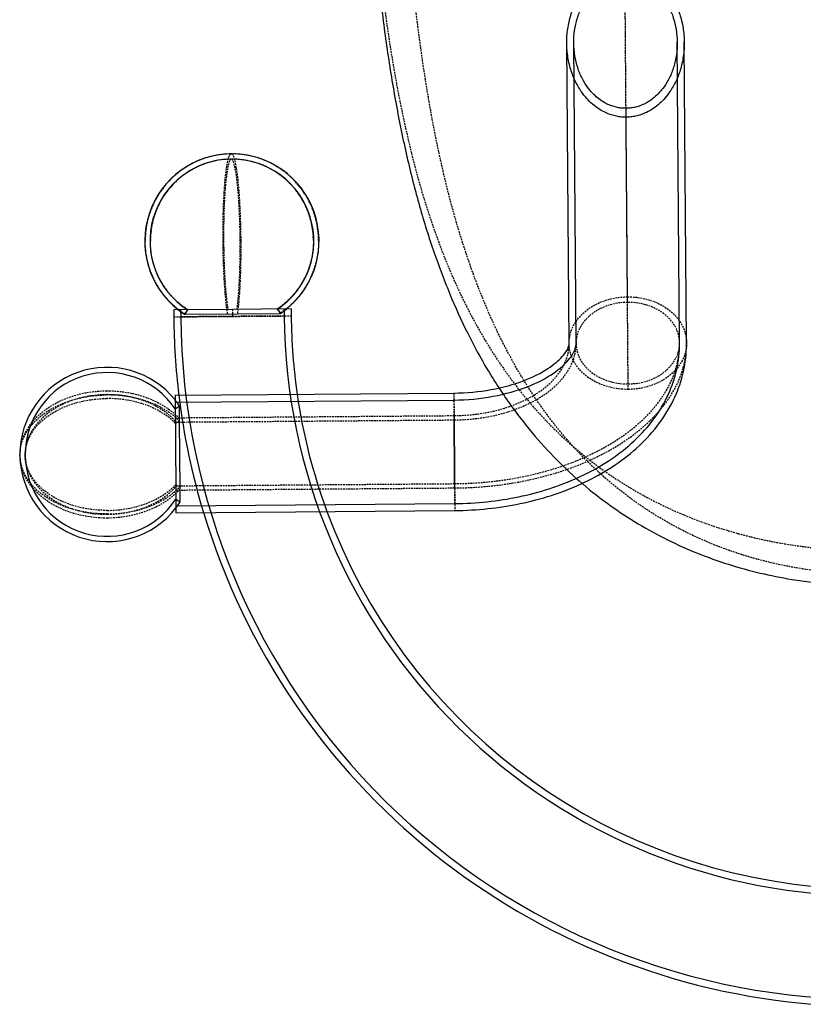
# Model space of a CAD drawing. Units: millimetres. Extents: x -238 to 1051, y 1612 to 2544.
# Drawn here: x 563 to 788, y 1677 to 1959 of the extents above; entities that cross this region are included whole.
import ezdxf

# ---------------------------------------------------------------- set-up
doc = ezdxf.new("R2010")
doc.units = ezdxf.units.MM
doc.linetypes.add('DASHED', pattern=[0.75, 0.5, -0.25])

# ---------------------------------------------------------------- blocks, each defined once
blk = doc.blocks.new('A$C6860b214')
at = {"color": 1, "linetype": 'DASHED'}
for p, q in [((265.08, -114.6), (264.35, -20.31)), ((265.09, -116.18), (264.37, -22.84)), ((265.27, -139.58), (264.66, -60.53)), ((265.28, -141.16), (264.68, -63.07)), ((138.89, -118.31), (138.08, -119.57)), ((151.75, -118.21), (151.77, -120.21)), ((164.62, -118.11), (165.45, -119.36)), ((134.92, -120.34), (151.77, -120.21)), ((151.77, -120.21), (136.92, -120.33)), ((151.77, -120.21), (168.62, -120.08)), ((166.62, -120.1), (151.77, -120.21)), ((215.29, -142.2), (215.5, -169.42)), ((215.49, -168.19), (215.31, -144.2)), ((135.34, -149.29), (215.34, -148.67)), ((215.34, -148.67), (215.55, -175.9)), ((135.35, -150.53), (215.35, -149.91)), ((135.35, -150.84), (136.6, -150.26)), ((215.54, -173.9), (215.35, -149.91)), ((135.49, -168.81), (215.49, -168.19)), ((135.49, -168.5), (136.75, -169.05)), ((135.5, -170.04), (215.5, -169.42))]:
    blk.add_line(p, q, dxfattribs=at)
at = {"linetype": 'Continuous'}
for p, q in [((247.76, -54.67), (247.66, -41.82)), ((250.33, -127.99), (249.66, -41.8)), ((280.03, -127.76), (279.36, -41.57)), ((281.46, -54.41), (281.36, -41.56)), ((248.33, -128.01), (247.76, -54.67)), ((282.03, -127.75), (281.46, -54.41)), ((151.75, -118.21), (134.9, -118.34)), ((134.9, -118.34), (134.92, -120.34)), ((136.9, -118.33), (136.92, -120.33)), ((138.82, -118.31), (138.01, -119.57)), ((168.6, -118.08), (151.75, -118.21)), ((164.68, -118.11), (165.52, -119.36)), ((166.6, -118.1), (166.62, -120.1)), ((168.6, -118.08), (168.62, -120.08)), ((138.01, -119.57), (138.08, -119.57)), ((138.08, -119.57), (153.16, -119.45)), ((153.16, -119.45), (165.52, -119.36)), ((135.29, -142.82), (215.29, -142.2)), ((135.29, -142.82), (135.5, -170.04)), ((135.31, -144.82), (215.31, -144.2)), ((135.32, -146.74), (136.57, -145.9)), ((136.6, -150.26), (136.57, -145.9)), ((136.75, -169.71), (136.6, -150.26)), ((135.5, -170.04), (135.55, -176.52)), ((136.78, -173.41), (136.75, -169.71)), ((135.52, -172.6), (136.78, -173.41)), ((135.54, -174.52), (215.54, -173.9)), ((135.55, -176.52), (215.55, -175.9))]:
    blk.add_line(p, q, dxfattribs=at)
for centre, radius, start, end in [((151.6, -98.59), 25, 90.4443, 232.1576), ((151.6, -98.59), 23.5, 90.4443, 237.0624), ((151.6, -98.59), 25, 308.731, 90.4443), ((151.6, -98.59), 23.5, 303.8262, 90.4443), ((151.6, -98.59), 25, 232.1576, 237.0624), ((151.6, -98.59), 25, 303.8262, 308.731), ((334.26, -118.8), 199.35, 180.4443, 186.919), ((334.26, -118.8), 197.35, 180.4443, 270.4443), ((334.26, -118.8), 167.65, 180.4443, 270.4443), ((334.26, -118.8), 165.65, 180.4443, 188.2437), ((115.8, -159.82), 25, 38.731, 180.4443), ((115.8, -159.82), 23.5, 33.8262, 180.4443), ((334.26, -118.8), 199.35, 186.919, 196.8128), ((334.26, -118.8), 165.65, 188.2437, 200.2692), ((115.8, -159.82), 25, 33.8262, 38.731), ((115.8, -159.82), 25, 180.4443, 322.1576), ((115.8, -159.82), 23.5, 180.4443, 327.0624), ((115.8, -159.82), 25, 322.1576, 327.0624), ((334.26, -118.8), 199.35, 196.8128, 265.5956), ((334.26, -118.8), 165.65, 200.2692, 264.606)]:
    blk.add_arc(centre, radius, start, end, dxfattribs=at)
at = {"color": 1, "linetype": 'DASHED'}
for centre, major_axis, ratio, start_param, end_param in [((151.6, -98.59), (-0.19, 25), 0.994854, 0, 1.570796), ((151.6, -98.59), (-0.18, 23.5), 0.994854, 0, 1.570796), ((151.6, -98.59), (-0.18, 23.5), 0.101315, 0, 1.570796), ((151.6, -98.59), (-0.19, 25), 0.994854, -1.570796, 0), ((151.6, -98.59), (-0.18, 23.5), 0.994854, -1.570796, 0), ((151.6, -98.59), (-0.18, 23.5), 0.101315, -1.570796, 0), ((151.6, -98.59), (0.18, -23.5), 0.101315, -1.570796, -0.582624), ((151.6, -98.59), (-0.18, 23.5), 0.101315, -2.558968, -1.570796), ((265.18, -127.88), (-14.85, -0.12), 0.788011, -1.570796, 0), ((265.18, -127.88), (14.85, 0.12), 0.788011, 0, 1.570796), ((215.18, -128.27), (33.15, 0.26), 0.615661, -1.570796, 0), ((215.18, -128.27), (35.15, 0.27), 0.615661, -1.570796, 0), ((215.18, -128.27), (64.85, 0.5), 0.615661, -1.570796, 0), ((215.18, -128.27), (66.85, 0.52), 0.615661, -1.570796, 0), ((265.18, -127.88), (-14.85, -0.12), 0.788011, 0, 1.570796), ((265.18, -127.88), (14.85, 0.12), 0.788011, -1.570796, 0), ((115.8, -159.82), (-23.5, -0.18), 0.730438, -1.570796, 0), ((115.8, -159.82), (-23.5, -0.18), 0.730438, -2.558968, -1.570796), ((115.8, -159.82), (-25, -0.19), 0.682979, -2.558968, -1.570796), ((115.8, -159.82), (-23.5, -0.18), 0.682979, -2.558968, -1.570796), ((115.8, -159.82), (-23.5, -0.18), 0.730438, 0, 1.570796), ((115.8, -159.82), (23.5, 0.18), 0.682979, -1.570796, -0.582624), ((115.8, -159.82), (25, 0.19), 0.682979, -1.570796, -0.582624), ((115.8, -159.82), (23.5, 0.18), 0.730438, -1.570796, -0.582624)]:
    blk.add_ellipse(centre, major_axis=major_axis, ratio=ratio, start_param=start_param, end_param=end_param, dxfattribs=at)
at = {"color": 1, "linetype": 'DASHED', "extrusion": (0, 0, -1)}
for centre, major_axis, ratio, start_param, end_param in [((151.6, -98.59), (-0.19, 25), 0.101315, -1.570796, 0), ((151.6, -98.59), (-0.19, 25), 0.101315, 0, 1.570796), ((151.6, -98.59), (-0.19, 25), 0.994854, -2.558968, -1.570796), ((151.6, -98.59), (-0.18, 23.5), 0.994854, -2.558968, -1.570796), ((151.6, -98.59), (-0.19, 25), 0.101315, -2.558968, -1.570796), ((151.6, -98.59), (0.19, -25), 0.101315, -1.570796, -0.582624), ((151.6, -98.59), (0.18, -23.5), 0.994854, -1.570796, -0.582624), ((151.6, -98.59), (0.19, -25), 0.994854, -1.570796, -0.582624), ((265.18, -127.88), (-16.85, -0.13), 0.788011, 0, 1.570796), ((265.18, -127.88), (16.85, 0.13), 0.788011, -1.570796, 0), ((265.18, -127.88), (-16.85, -0.13), 0.788011, -1.570796, 0), ((265.18, -127.88), (16.85, 0.13), 0.788011, 0, 1.570796), ((115.8, -159.82), (-25, -0.19), 0.730438, 0, 1.570796), ((115.8, -159.82), (-25, -0.19), 0.682979, 0, 1.570796), ((115.8, -159.82), (-23.5, -0.18), 0.682979, 0, 1.570796), ((115.8, -159.82), (25, 0.19), 0.730438, -1.570796, -0.582624), ((115.8, -159.82), (-25, -0.19), 0.682979, -1.570796, 0), ((115.8, -159.82), (-25, -0.19), 0.730438, -1.570796, 0), ((115.8, -159.82), (-23.5, -0.18), 0.682979, -1.570796, 0), ((115.8, -159.82), (-25, -0.19), 0.730438, -2.558968, -1.570796)]:
    blk.add_ellipse(centre, major_axis=major_axis, ratio=ratio, start_param=start_param, end_param=end_param, dxfattribs=at)
at = {"linetype": 'Continuous'}
for points, knots in [([(313.84, 341.89), (313.08, 341.79), (312.32, 341.68), (308.53, 341.11), (305.52, 340.54), (299.56, 339.21), (296.6, 338.44), (290.76, 336.69), (287.87, 335.71), (282.17, 333.54), (279.36, 332.35), (273.84, 329.76), (271.12, 328.36), (265.78, 325.34), (263.17, 323.73), (258.05, 320.28), (255.55, 318.45), (250.66, 314.58), (248.28, 312.53), (243.65, 308.22), (241.4, 305.95), (237.04, 301.19), (234.92, 298.7), (230.83, 293.48), (228.85, 290.76), (225.04, 285.06), (223.21, 282.09), (219.68, 275.91), (217.99, 272.69), (214.75, 265.98), (213.21, 262.5), (210.26, 255.25), (208.87, 251.49), (206.22, 243.7), (204.98, 239.66), (202.64, 231.3), (201.55, 226.97), (199.51, 218.05), (198.56, 213.45), (196.82, 203.99), (196.03, 199.12), (194.57, 189.15), (193.92, 184.05), (192.74, 173.62), (192.22, 168.3), (191.3, 157.5), (190.9, 152), (190.21, 140.88), (189.92, 135.25), (189.44, 123.88), (189.25, 118.15), (188.95, 106.61), (188.85, 100.8), (188.73, 89.16), (188.71, 83.31), (188.75, 71.61), (188.81, 65.74), (189, 54.03), (189.14, 48.17), (189.51, 36.49), (189.73, 30.67), (190.27, 19.07), (190.59, 13.29), (191.34, 1.82), (191.76, -3.88), (192.74, -15.16), (193.29, -20.75), (194.52, -31.78), (195.21, -37.23), (196.75, -47.92), (197.59, -53.18), (199.46, -63.46), (200.47, -68.49), (202.68, -78.28), (203.88, -83.05), (206.46, -92.28), (207.83, -96.75), (210.78, -105.36), (212.34, -109.51), (215.64, -117.48), (217.38, -121.31), (221.02, -128.62), (222.93, -132.12), (226.01, -137.3), (227.1, -139.04), (228.22, -140.75)], [16.069284, 16.069284, 16.069284, 16.069284, 18.379973, 18.379973, 27.645724, 27.645724, 36.974197, 36.974197, 46.391506, 46.391506, 55.926092, 55.926092, 65.61116, 65.61116, 75.466542, 75.466542, 85.523683, 85.523683, 95.812936, 95.812936, 106.374893, 106.374893, 117.250147, 117.250147, 128.489988, 128.489988, 140.148131, 140.148131, 152.274249, 152.274249, 164.92467, 164.92467, 178.142926, 178.142926, 191.947131, 191.947131, 206.371832, 206.371832, 221.390214, 221.390214, 236.976917, 236.976917, 253.073457, 253.073457, 269.609593, 269.609593, 286.490554, 286.490554, 303.642069, 303.642069, 320.983433, 320.983433, 338.448211, 338.448211, 355.987735, 355.987735, 373.564597, 373.564597, 391.151488, 391.151488, 408.719888, 408.719888, 426.237033, 426.237033, 443.661395, 443.661395, 460.938993, 460.938993, 477.991927, 477.991927, 494.729752, 494.729752, 511.051119, 511.051119, 526.871319, 526.871319, 542.106253, 542.106253, 556.692857, 556.692857, 570.619632, 570.619632, 583.89206, 583.89206, 590.746177, 590.746177, 590.746177, 590.746177]), ([(215.29, -142.2), (218.9, -142.17), (222.52, -141.83), (229.29, -140.61), (232.46, -139.72), (237.97, -137.63), (240.32, -136.42), (244.02, -134.01), (245.4, -132.8), (247.31, -130.68), (247.82, -129.79), (248.3, -128.6), (248.33, -128.3), (248.33, -128.01)], [4.712389, 4.712389, 4.712389, 4.712389, 4.986015, 4.986015, 5.256377, 5.256377, 5.517849, 5.517849, 5.769973, 5.769973, 6.030764, 6.030764, 6.283185, 6.283185, 6.283185, 6.283185]), ([(215.31, -144.2), (219.11, -144.17), (222.92, -143.81), (230.07, -142.48), (233.42, -141.53), (239.25, -139.25), (241.74, -137.93), (245.7, -135.25), (247.17, -133.89), (249.25, -131.42), (249.8, -130.34), (250.27, -128.92), (250.33, -128.45), (250.33, -127.99)], [4.712389, 4.712389, 4.712389, 4.712389, 4.992082, 4.992082, 5.268855, 5.268855, 5.53778, 5.53778, 5.79938, 5.79938, 6.075577, 6.075577, 6.283185, 6.283185, 6.283185, 6.283185]), ([(215.54, -173.9), (221.73, -173.85), (227.92, -173.2), (239.85, -170.72), (245.6, -168.88), (256.26, -164.02), (261.18, -160.98), (269.74, -153.62), (273.4, -149.26), (278.28, -139.83), (279.71, -134.9), (280.02, -129.16), (280.04, -128.46), (280.03, -127.76)], [4.712389, 4.712389, 4.712389, 4.712389, 5.026548, 5.026548, 5.340708, 5.340708, 5.654867, 5.654867, 5.969026, 5.969026, 6.244889, 6.244889, 6.283185, 6.283185, 6.283185, 6.283185]), ([(215.55, -175.9), (221.87, -175.85), (228.19, -175.19), (240.4, -172.65), (246.28, -170.77), (257.24, -165.77), (262.32, -162.64), (271.21, -154.99), (275.04, -150.44), (280.14, -140.59), (281.65, -135.46), (282.01, -129.38), (282.04, -128.56), (282.03, -127.75)], [4.712389, 4.712389, 4.712389, 4.712389, 5.026548, 5.026548, 5.340708, 5.340708, 5.654867, 5.654867, 5.969026, 5.969026, 6.240999, 6.240999, 6.283185, 6.283185, 6.283185, 6.283185]), ([(228.22, -140.75), (229.17, -142.2), (230.14, -143.64), (233.24, -148), (235.44, -150.87), (240.01, -156.31), (242.35, -158.89), (247.13, -163.71), (249.55, -165.97), (252.08, -168.12)], [590.746177, 590.746177, 590.746177, 590.746177, 596.536921, 596.536921, 608.620814, 608.620814, 620.200567, 620.200567, 631.108623, 631.108623, 631.108623, 631.108623]), ([(252.08, -168.12), (252.13, -168.17), (252.19, -168.22), (254.73, -170.39), (257.33, -172.43), (262.64, -176.23), (265.34, -178.01), (270.85, -181.32), (273.66, -182.85), (279.35, -185.67), (282.24, -186.97), (288.1, -189.32), (291.06, -190.38), (297.04, -192.27), (300.05, -193.1), (306.13, -194.54), (309.19, -195.15), (314.18, -195.96), (316.09, -196.23), (318.01, -196.46)], [631.108623, 631.108623, 631.108623, 631.108623, 631.343938, 631.343938, 642.11439, 642.11439, 652.566621, 652.566621, 662.750073, 662.750073, 672.704863, 672.704863, 682.467014, 682.467014, 692.066815, 692.066815, 701.533579, 701.533579, 707.371641, 707.371641, 707.371641, 707.371641])]:
    blk.add_open_spline(points, degree=3, knots=knots, dxfattribs=at)
at = {"color": 1, "linetype": 'DASHED'}
for points, knots in [([(335.65, -194.05), (334.71, -194.06), (333.78, -194.06), (331.91, -194.05), (330.98, -194.03), (328.19, -193.94), (326.34, -193.84), (320.83, -193.42), (317.2, -192.97), (310.01, -191.75), (306.46, -190.97), (302.07, -189.8), (301.19, -189.56), (299.44, -189.05), (298.58, -188.78), (296.01, -187.96), (294.32, -187.38), (289.33, -185.53), (286.11, -184.15), (279.86, -181.13), (276.84, -179.49), (273.17, -177.27), (272.45, -176.81), (271, -175.89), (270.29, -175.42), (268.16, -173.99), (266.78, -173.01), (262.73, -169.99), (260.16, -167.88), (252.79, -161.27), (248.33, -156.47), (243.23, -150.04), (242.24, -148.73), (240.3, -146.07), (239.36, -144.73), (236.62, -140.65), (234.9, -137.88), (230.01, -129.38), (227.13, -123.5), (223.25, -114.37), (222.03, -111.27), (220.31, -106.55), (219.75, -104.97), (218.66, -101.77), (218.14, -100.17), (215.6, -92.1), (213.83, -85.54), (210.72, -72.22), (209.36, -65.46), (206.99, -51.76), (205.96, -44.82), (204.17, -30.75), (203.4, -23.63), (202.07, -9.22), (201.51, -1.99), (200.57, 12.5), (200.19, 19.76), (199.56, 34.32), (199.31, 41.62), (198.95, 56.24), (198.83, 63.57), (198.7, 78.27), (198.7, 85.64), (198.78, 94.86), (198.8, 96.71), (198.84, 100.41), (198.87, 102.26), (198.96, 107.79), (199.04, 111.47), (199.33, 122.47), (199.59, 129.75), (200.29, 144.22), (200.71, 151.4), (201.78, 165.66), (202.41, 172.75), (203.94, 186.81), (204.83, 193.78), (206.43, 204.17), (207, 207.61), (207.93, 212.76), (208.26, 214.47), (208.92, 217.88), (209.27, 219.57), (211.06, 227.99), (212.69, 234.58), (216.45, 247.48), (218.58, 253.78), (222.23, 263), (223.53, 266.03), (225.6, 270.52), (226.32, 272.01), (227.8, 274.95), (228.56, 276.42), (232.49, 283.67), (235.97, 289.19), (243.76, 299.62), (248.07, 304.53), (253.49, 309.69), (254.1, 310.26), (255.33, 311.38), (255.96, 311.94), (257.86, 313.59), (259.16, 314.67), (263.11, 317.8), (265.86, 319.76), (271.56, 323.47), (274.53, 325.2), (279.15, 327.61), (280.72, 328.38), (283.13, 329.49), (283.94, 329.85), (285.57, 330.56), (286.39, 330.9), (290.52, 332.57), (293.88, 333.75), (300.75, 335.81), (304.25, 336.68), (309.62, 337.76), (311.42, 338.07), (314.16, 338.49), (315.08, 338.62), (316.92, 338.86), (317.85, 338.97), (322.49, 339.46), (326.21, 339.69), (329.92, 339.74)], [1.4135322, 1.4135322, 1.4135322, 1.4135322, 1.4162958, 1.4162958, 1.4190594, 1.4190594, 1.4245865, 1.4245865, 1.4356407, 1.4356407, 1.4466949, 1.4466949, 1.4494585, 1.4494585, 1.452222, 1.452222, 1.4577492, 1.4577492, 1.4688034, 1.4688034, 1.4798576, 1.4798576, 1.4826212, 1.4826212, 1.4853847, 1.4853847, 1.4909118, 1.4909118, 1.5019661, 1.5019661, 1.5240745, 1.5240745, 1.5296017, 1.5296017, 1.5351288, 1.5351288, 1.546183, 1.546183, 1.5682915, 1.5682915, 1.5793457, 1.5793457, 1.5848728, 1.5848728, 1.5903999, 1.5903999, 1.6125084, 1.6125084, 1.6346168, 1.6346168, 1.6567253, 1.6567253, 1.6788338, 1.6788338, 1.7009422, 1.7009422, 1.7230507, 1.7230507, 1.7451591, 1.7451591, 1.7672676, 1.7672676, 1.789376, 1.789376, 1.7949032, 1.7949032, 1.8004303, 1.8004303, 1.8114845, 1.8114845, 1.833593, 1.833593, 1.8557014, 1.8557014, 1.8778099, 1.8778099, 1.8999183, 1.8999183, 1.9109726, 1.9109726, 1.9164997, 1.9164997, 1.9220268, 1.9220268, 1.9441353, 1.9441353, 1.9662437, 1.9662437, 1.977298, 1.977298, 1.9828251, 1.9828251, 1.9883522, 1.9883522, 2.0104606, 2.0104606, 2.0325691, 2.0325691, 2.0353327, 2.0353327, 2.0380962, 2.0380962, 2.0436233, 2.0436233, 2.0546776, 2.0546776, 2.0657318, 2.0657318, 2.0712589, 2.0712589, 2.0740225, 2.0740225, 2.076786, 2.076786, 2.0878402, 2.0878402, 2.0988945, 2.0988945, 2.1044216, 2.1044216, 2.1071852, 2.1071852, 2.1099487, 2.1099487, 2.1210029, 2.1210029, 2.1210029, 2.1210029]), ([(329.92, 333.07), (326.18, 333.02), (322.44, 332.82), (317.77, 332.39), (316.83, 332.29), (314.97, 332.08), (314.04, 331.97), (311.28, 331.61), (309.45, 331.33), (304, 330.39), (300.44, 329.62), (293.42, 327.82), (289.97, 326.79), (284.89, 325.02), (283.21, 324.4), (280.71, 323.42), (279.88, 323.08), (278.24, 322.39), (277.43, 322.04), (273.39, 320.25), (270.28, 318.7), (264.25, 315.37), (261.34, 313.59), (257.12, 310.75), (255.74, 309.77), (253.02, 307.77), (251.69, 306.74), (245.14, 301.45), (240.42, 296.87), (231.81, 287.1), (227.93, 281.89), (223.52, 275.01), (222.66, 273.61), (220.99, 270.78), (220.18, 269.35), (217.82, 265.03), (216.34, 262.1), (212.18, 253.18), (209.75, 247.05), (205.43, 234.47), (203.55, 228.01), (201.07, 218.08), (200.3, 214.73), (199.22, 209.65), (198.87, 207.94), (198.2, 204.52), (197.88, 202.81), (196.33, 194.22), (195.29, 187.28), (193.51, 173.28), (192.77, 166.22), (191.53, 151.98), (191.03, 144.8), (190.22, 130.32), (189.91, 123.02), (189.56, 111.98), (189.47, 108.29), (189.35, 102.73), (189.32, 100.87), (189.26, 97.15), (189.23, 95.29), (189.14, 86.01), (189.13, 78.6), (189.25, 63.83), (189.38, 56.46), (189.77, 41.77), (190.04, 34.45), (190.74, 19.84), (191.16, 12.55), (191.95, 1.66), (192.24, -1.97), (192.72, -7.4), (192.88, -9.21), (193.23, -12.82), (193.41, -14.63), (194.35, -23.63), (195.21, -30.73), (197.25, -44.72), (198.41, -51.61), (201.11, -65.18), (202.64, -71.86), (206.17, -84.98), (208.18, -91.43), (212.79, -104.08), (215.36, -110.19), (221.16, -121.94), (224.39, -127.59), (229.82, -135.7), (231.73, -138.35), (234.76, -142.22), (235.8, -143.49), (237.93, -145.99), (239.01, -147.22), (244.57, -153.24), (249.39, -157.69), (257.3, -163.79), (260.05, -165.73), (263.64, -168.03), (264.37, -168.48), (265.83, -169.38), (266.57, -169.82), (268.81, -171.11), (270.32, -171.95), (277.98, -175.95), (284.45, -178.66), (292.99, -181.41), (294.72, -181.93), (297.35, -182.66), (298.24, -182.89), (300.01, -183.34), (300.9, -183.56), (305.36, -184.6), (308.96, -185.28), (316.22, -186.37), (319.89, -186.77), (327.29, -187.3), (331.02, -187.41), (334.79, -187.38)], [0.7258218, 0.7258218, 0.7258218, 0.7258218, 0.7371355, 0.7371355, 0.7399639, 0.7399639, 0.7427923, 0.7427923, 0.7484492, 0.7484492, 0.7597628, 0.7597628, 0.7710765, 0.7710765, 0.7767333, 0.7767333, 0.7795618, 0.7795618, 0.7823902, 0.7823902, 0.7937039, 0.7937039, 0.8050175, 0.8050175, 0.8106744, 0.8106744, 0.8163312, 0.8163312, 0.8389585, 0.8389585, 0.8615859, 0.8615859, 0.8672427, 0.8672427, 0.8728996, 0.8728996, 0.8842132, 0.8842132, 0.9068406, 0.9068406, 0.9294679, 0.9294679, 0.9407816, 0.9407816, 0.9464385, 0.9464385, 0.9520953, 0.9520953, 0.9747226, 0.9747226, 0.99735, 0.99735, 1.0199773, 1.0199773, 1.0426047, 1.0426047, 1.0539184, 1.0539184, 1.0595752, 1.0595752, 1.065232, 1.065232, 1.0878594, 1.0878594, 1.1104867, 1.1104867, 1.1331141, 1.1331141, 1.1557414, 1.1557414, 1.1670551, 1.1670551, 1.1727119, 1.1727119, 1.1783688, 1.1783688, 1.2009961, 1.2009961, 1.2236235, 1.2236235, 1.2462508, 1.2462508, 1.2688782, 1.2688782, 1.2915055, 1.2915055, 1.3141329, 1.3141329, 1.3254465, 1.3254465, 1.3311034, 1.3311034, 1.3367602, 1.3367602, 1.3593876, 1.3593876, 1.3707012, 1.3707012, 1.3735296, 1.3735296, 1.3763581, 1.3763581, 1.3820149, 1.3820149, 1.4046422, 1.4046422, 1.4102991, 1.4102991, 1.4131275, 1.4131275, 1.4159559, 1.4159559, 1.4272696, 1.4272696, 1.4385833, 1.4385833, 1.4498969, 1.4498969, 1.4498969, 1.4498969])]:
    blk.add_open_spline(points, degree=3, knots=knots, dxfattribs=at)
at = {"linetype": 'Continuous'}
for points in [[(264.68, -63.07), (230.98, -63.33), (230.65, -20.57), (264.35, -20.31)], [(264.35, -20.31), (298.05, -20.04), (298.38, -62.81), (264.68, -63.07)], [(264.66, -60.53), (234.96, -60.76), (234.67, -23.07), (264.37, -22.84)], [(264.37, -22.84), (294.07, -22.61), (294.36, -60.3), (264.66, -60.53)]]:
    blk.add_rational_spline(points, [1, 0.333333333333, 0.333333333333, 1], degree=3, dxfattribs=at)

msp = doc.modelspace()

# ---------------------------------------------------------------- block references
msp.add_blockref('A$C6860b214', (472.26, 1994.11))

doc.saveas('drawing.dxf')
